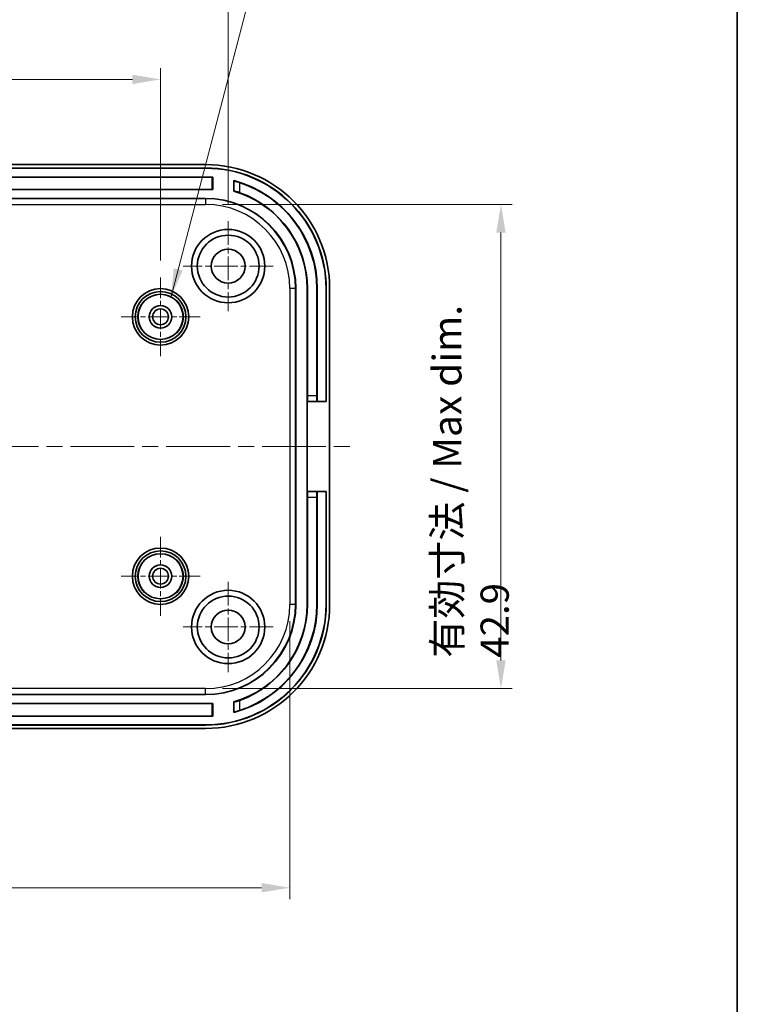
# Model space of a CAD drawing. Units: millimetres. Extents: x 14 to 2009, y 8 to 289.
# Drawn here: x 1545 to 1608, y 149 to 236 of the extents above; entities that cross this region are included whole.
import ezdxf

# ---------------------------------------------------------------- set-up
doc = ezdxf.new("R2010")
doc.units = ezdxf.units.MM
doc.linetypes.add('CHAIN', pattern=[0.3543, 0.2362, -0.0295, 0.0591, -0.0295])
doc.layers.get('Defpoints').update_dxf_attribs({"lineweight": 25})
for name, color, linetype, lineweight in [('Border (ISO)', 7, 'Continuous', 35), ('Dimension (ISO)', 7, 'Continuous', 18), ('Dimension (ISO) @ 1', 7, 'Continuous', 18), ('Symbol (ISO)', 7, 'Continuous', 18), ('Visible (ISO)', 7, 'Continuous', 35), ('Visible Narrow (ISO)', 7, 'Continuous', 25)]:
    doc.layers.add(name, color=color, linetype=linetype, lineweight=lineweight)
doc.layers.add('Center Mark (ISO)', color=7, linetype='Continuous', lineweight=18, true_color=0x80ffff)
doc.layers.add('Centerline (ISO)', color=7, linetype='Continuous', lineweight=18, true_color=0x80ffff)
doc.styles.add('Note Text (TK)', font='txt')
doc.dimstyles.new('Default - Method 1b (TK)', dxfattribs={"dimtxt": 2.5, "dimasz": 2.5, "dimexe": 1, "dimexo": 1.5, "dimgap": 1, "dimtad": 1, "dimtoh": 1, "dimrnd": 1e-08, "dimdsep": 46, "dimtxsty": 'Note Text (TK)', "dimcen": 0.09, "dimdle": 5, "dimclrd": 100, "dimclre": 100, "dimclrt": 7, "dimadec": 1, "dimazin": 1, "dimtfac": 1, "dimtmove": 0, "dimatfit": 3, "dimfxl": 0, "dimtolj": 1, "dimlwd": -1, "dimlwe": -1, "dimarcsym": 0})
doc.dimstyles.new('Default - Method 1b (TK)$7', dxfattribs={"dimtxt": 2.5, "dimasz": 2.5, "dimexe": 1, "dimexo": 1.5, "dimgap": 1, "dimtad": 1, "dimtoh": 1, "dimrnd": 1e-08, "dimdsep": 46, "dimtxsty": 'Note Text (TK)', "dimcen": 0.09, "dimdle": 5, "dimclrd": 256, "dimclre": 100, "dimclrt": 7, "dimadec": 1, "dimazin": 1, "dimtfac": 1, "dimtmove": 0, "dimatfit": 3, "dimfxl": 0, "dimtolj": 1, "dimlwd": -1, "dimlwe": -1, "dimarcsym": 0})

# ---------------------------------------------------------------- blocks, each defined once
blk = doc.blocks.new('図面枠 tk図枠')
at = {"layer": 'Border (ISO)'}
blk.add_line((405.5, 289), (405.5, 8), dxfattribs=at)
blk = doc.blocks.new('*D77')
at = {"layer": 'Defpoints', "color": 0, "transparency": 16777216}
for p in [(1557.339, 230.519), (1507.339, 212.962), (1557.339, 212.962)]:
    blk.add_point(p, dxfattribs=at)
at = {"layer": 'Dimension (ISO)', "color": 100, "transparency": 16777216}
for p, q in [((1507.339, 214.462), (1507.339, 231.519)), ((1557.339, 214.462), (1557.339, 231.519)), ((1509.839, 230.519), (1554.839, 230.519))]:
    blk.add_line(p, q, dxfattribs=at)
for points in [[(1509.839, 230.936), (1509.839, 230.102), (1507.339, 230.519)], [(1554.839, 230.936), (1554.839, 230.102), (1557.339, 230.519)]]:
    blk.add_solid(points, dxfattribs=at)
at = {"layer": 'Dimension (ISO)', "color": 7, "transparency": 16777216, "insert": (1530.744, 232.769), "char_height": 2.5, "attachment_point": 4, "style": 'Note Text (TK)'}
blk.add_mtext('\\A1;50', dxfattribs=at)
blk = doc.blocks.new('*D76')
at = {"layer": 'Defpoints', "color": 0, "transparency": 16777216}
for p in [(1563.339, 238.465), (1501.339, 217.962), (1563.339, 217.962)]:
    blk.add_point(p, dxfattribs=at)
at = {"layer": 'Dimension (ISO)', "color": 100, "transparency": 16777216}
for p, q in [((1501.339, 219.462), (1501.339, 239.465)), ((1563.339, 219.462), (1563.339, 239.465)), ((1503.839, 238.465), (1560.839, 238.465))]:
    blk.add_line(p, q, dxfattribs=at)
for points in [[(1503.839, 238.882), (1503.839, 238.049), (1501.339, 238.465)], [(1560.839, 238.882), (1560.839, 238.049), (1563.339, 238.465)]]:
    blk.add_solid(points, dxfattribs=at)
at = {"layer": 'Dimension (ISO)', "color": 7, "transparency": 16777216, "insert": (1530.808, 240.715), "char_height": 2.5, "attachment_point": 4, "style": 'Note Text (TK)'}
blk.add_mtext('\\A1;62', dxfattribs=at)
blk = doc.blocks.new('*D78')
at = {"layer": 'Defpoints', "color": 0, "transparency": 16777216}
for p in [(1495.87, 183.962), (1568.807, 183.962), (1568.807, 158.835)]:
    blk.add_point(p, dxfattribs=at)
at = {"layer": 'Dimension (ISO)', "color": 100, "transparency": 16777216}
for p, q in [((1495.87, 182.462), (1495.87, 157.835)), ((1568.807, 182.462), (1568.807, 157.835)), ((1498.37, 158.835), (1566.307, 158.835))]:
    blk.add_line(p, q, dxfattribs=at)
for points in [[(1498.37, 159.252), (1498.37, 158.419), (1495.87, 158.835)], [(1566.307, 159.252), (1566.307, 158.419), (1568.807, 158.835)]]:
    blk.add_solid(points, dxfattribs=at)
at = {"layer": 'Dimension (ISO)', "color": 7, "transparency": 16777216, "insert": (1512.931, 161.508), "char_height": 2.5, "attachment_point": 4, "style": 'Note Text (TK)'}
blk.add_mtext('\\A1;\\fＭＳ Ｐゴシック|b0|i0;\\H2.5381;有効寸法 / Max dim. \\fＭＳ Ｐゴシック|b0|i0;\\H2.5000;72.9', dxfattribs=at)
blk = doc.blocks.new('*D79')
at = {"layer": 'Defpoints', "color": 0, "transparency": 16777216}
for p in [(1561.339, 219.431), (1561.339, 176.494), (1587.534, 176.494)]:
    blk.add_point(p, dxfattribs=at)
at = {"layer": 'Dimension (ISO)', "color": 100, "transparency": 16777216}
for p, q in [((1562.839, 219.431), (1588.534, 219.431)), ((1587.534, 216.931), (1587.534, 178.994)), ((1562.839, 176.494), (1588.534, 176.494))]:
    blk.add_line(p, q, dxfattribs=at)
for points in [[(1587.117, 216.931), (1587.951, 216.931), (1587.534, 219.431)], [(1587.117, 178.994), (1587.951, 178.994), (1587.534, 176.494)]]:
    blk.add_solid(points, dxfattribs=at)
at = {"layer": 'Dimension (ISO)', "color": 7, "transparency": 16777216, "insert": (1584.861, 179.233), "char_height": 2.5, "attachment_point": 4, "rotation": 90, "style": 'Note Text (TK)'}
blk.add_mtext('\\A1;\\fＭＳ Ｐゴシック|b0|i0;\\H2.5381;有効寸法 / Max dim. \\fＭＳ Ｐゴシック|b0|i0;\\H2.5000;42.9', dxfattribs=at)

msp = doc.modelspace()

# ---------------------------------------------------------------- linework, layer by layer
at = {"layer": 'Center Mark (ISO)', "linetype": 'CHAIN', "ltscale": 8.88956}
for p, q in [((1563.3387, 217.9623), (1563.3387, 209.9623)), ((1567.3387, 213.9623), (1559.3387, 213.9623)), ((1563.3387, 185.9623), (1563.3387, 177.9623)), ((1567.3387, 181.9623), (1559.3387, 181.9623))]:
    msp.add_line(p, q, dxfattribs=at)
at = {"layer": 'Center Mark (ISO)', "linetype": 'CHAIN', "ltscale": 7.778352}
for p, q in [((1557.3387, 212.9623), (1557.3387, 205.9623)), ((1560.8387, 209.4623), (1553.8387, 209.4623)), ((1557.3387, 189.9623), (1557.3387, 182.9623)), ((1560.8387, 186.4623), (1553.8387, 186.4623))]:
    msp.add_line(p, q, dxfattribs=at)
at = {"layer": 'Centerline (ISO)', "linetype": 'CHAIN', "ltscale": 23.990969}
msp.add_line((1489.8387, 197.9623), (1574.8387, 197.9623), dxfattribs=at)
at = {"layer": 'Visible (ISO)'}
for p, q in [((1503.3387, 222.9623), (1561.3387, 222.9623)), ((1503.3387, 222.6623), (1561.3387, 222.6623)), ((1502.6887, 221.8623), (1561.9887, 221.8623)), ((1503.3387, 222.6448), (1561.3387, 222.6448)), ((1561.9887, 221.8623), (1561.9887, 220.7623)), ((1563.8387, 220.6081), (1563.8387, 221.5414)), ((1561.9887, 220.7623), (1502.6887, 220.7623)), ((1503.3387, 219.9623), (1561.3387, 219.9623)), ((1569.3387, 211.9623), (1569.3387, 183.9623)), ((1570.3387, 201.9623), (1570.3387, 211.9623)), ((1570.3667, 211.9623), (1570.3667, 202.4623)), ((1571.2108, 202.4623), (1571.2108, 211.9623)), ((1571.2387, 211.9623), (1571.2387, 201.9623)), ((1572.0213, 211.9623), (1572.0213, 201.9623)), ((1572.0387, 211.9623), (1572.0387, 201.9623)), ((1572.3387, 211.9623), (1572.3387, 183.9623)), ((1570.3387, 201.9623), (1570.3492, 201.9623)), ((1570.3387, 193.9623), (1570.3387, 201.9623)), ((1570.3492, 201.9623), (1571.2282, 201.9623)), ((1571.2282, 201.9623), (1571.2387, 201.9623)), ((1571.2387, 201.9623), (1572.0213, 201.9623)), ((1572.0213, 201.9623), (1572.0387, 201.9623)), ((1570.3492, 193.9623), (1570.3387, 193.9623)), ((1570.3387, 183.9623), (1570.3387, 193.9623)), ((1571.2282, 193.9623), (1570.3492, 193.9623)), ((1571.2387, 193.9623), (1571.2282, 193.9623)), ((1572.0213, 193.9623), (1571.2387, 193.9623)), ((1571.2387, 193.9623), (1571.2387, 183.9623)), ((1572.0387, 193.9623), (1572.0213, 193.9623)), ((1572.0213, 193.9623), (1572.0213, 183.9623)), ((1572.0387, 193.9623), (1572.0387, 183.9623)), ((1570.3667, 193.4623), (1570.3667, 183.9623)), ((1571.2108, 183.9623), (1571.2108, 193.4623)), ((1561.3387, 175.9623), (1503.3387, 175.9623)), ((1502.6887, 175.1623), (1561.9887, 175.1623)), ((1561.9887, 175.1623), (1561.9887, 174.0623)), ((1563.8387, 174.3831), (1563.8387, 175.3165)), ((1561.9887, 174.0623), (1502.6887, 174.0623)), ((1561.3387, 173.2797), (1503.3387, 173.2797)), ((1561.3387, 173.2623), (1503.3387, 173.2623)), ((1561.3387, 172.9623), (1503.3387, 172.9623))]:
    msp.add_line(p, q, dxfattribs=at)
for centre, radius in [((1563.3387, 213.9623), 3.25), ((1563.3387, 213.9623), 2.7399), ((1563.3387, 213.9623), 1.5), ((1557.3387, 209.4623), 2.5), ((1557.3387, 209.4623), 2.25), ((1557.3387, 209.4623), 2), ((1557.3387, 209.4623), 1), ((1557.3387, 209.4623), 0.7), ((1557.3387, 186.4623), 2.5), ((1557.3387, 186.4623), 2.25), ((1557.3387, 186.4623), 2), ((1557.3387, 186.4623), 1), ((1557.3387, 186.4623), 0.7), ((1563.3387, 181.9623), 3.25), ((1563.3387, 181.9623), 2.7399), ((1563.3387, 181.9623), 1.5)]:
    msp.add_circle(centre, radius, dxfattribs=at)
for centre, radius, start, end in [((1561.3387, 211.9623), 11, 0, 90), ((1561.3387, 211.9623), 10.7, 0, 90), ((1561.3387, 211.9623), 10.6825, 0, 90), ((1561.3387, 211.9623), 9.9, 0, 75.373006), ((1561.3387, 211.9623), 9.8721, 0, 72.243045), ((1561.3387, 211.9623), 9, 0, 73.87238), ((1561.3387, 211.9623), 9.0279, 0, 70.518892), ((1561.3387, 211.9623), 8, 0, 90), ((1561.3387, 183.9623), 10.6825, 270, 0), ((1561.3387, 183.9623), 10.7, 270, 0), ((1561.3387, 183.9623), 8, 270, 0), ((1561.3387, 183.9623), 11, 270, 0), ((1561.3387, 183.9623), 9.9, 284.626994, 0), ((1561.3387, 183.9623), 9, 286.12762, 0), ((1561.3387, 183.9623), 9.0279, 289.481108, 0), ((1561.3387, 183.9623), 9.8721, 287.756955, 0)]:
    msp.add_arc(centre, radius, start, end, dxfattribs=at)
for centre, major_axis, start_param, end_param in [((1570.3492, 202.4623), (0, -0.5), 0, 1.5707963), ((1571.2282, 202.4623), (0, 0.5), 1.5707963, 3.1415927), ((1570.3492, 193.4623), (0, -0.5), 1.5707963, 3.1415927), ((1571.2282, 193.4623), (0, 0.5), 0, 1.5707963)]:
    msp.add_ellipse(centre, major_axis=major_axis, ratio=0.0349208, start_param=start_param, end_param=end_param, dxfattribs=at)
for points in [[(1563.8387, 221.5414), (1563.8443, 221.5342), (1563.8498, 221.5271)], [(1563.8387, 220.6081), (1563.8443, 220.6123), (1563.8498, 220.6164)], [(1563.8387, 174.3831), (1563.8443, 174.3903), (1563.8498, 174.3975)]]:
    msp.add_open_spline(points, degree=2, dxfattribs=at)
for points, knots in [([(1563.8498, 221.5271), (1563.8518, 221.5245), (1563.8637, 221.5193), (1563.91, 221.5028), (1563.9472, 221.4907), (1564.0344, 221.4632), (1564.0909, 221.4456), (1564.2145, 221.4069), (1564.2815, 221.3858), (1564.346, 221.3652), (1564.3477, 221.3646), (1564.3495, 221.364)], [0.002174772, 0.002174772, 0.002174772, 0.002174772, 0.018811035, 0.018811035, 0.03762207, 0.03762207, 0.057355557, 0.057355557, 0.077089044, 0.077089044, 0.077646084, 0.077646084, 0.077646084, 0.077646084]), ([(1564.3495, 220.4734), (1564.2895, 220.4946), (1564.2252, 220.5162), (1564.1031, 220.5546), (1564.0456, 220.5714), (1563.9553, 220.596), (1563.9162, 220.6057), (1563.8653, 220.6164), (1563.8519, 220.618), (1563.8498, 220.6164)], [0.07907096, 0.07907096, 0.07907096, 0.07907096, 0.098072363, 0.098072363, 0.11769133, 0.11769133, 0.136683665, 0.136683665, 0.154421729, 0.154421729, 0.154421729, 0.154421729]), ([(1563.8498, 175.3081), (1563.8519, 175.3066), (1563.8653, 175.3082), (1563.9162, 175.3189), (1563.9553, 175.3285), (1564.0456, 175.3532), (1564.1031, 175.3699), (1564.2252, 175.4084), (1564.2895, 175.43), (1564.3495, 175.4512)], [-0.154421729, -0.154421729, -0.154421729, -0.154421729, -0.136683665, -0.136683665, -0.11769133, -0.11769133, -0.098072363, -0.098072363, -0.07907096, -0.07907096, -0.07907096, -0.07907096]), ([(1564.3495, 174.5605), (1564.3477, 174.56), (1564.346, 174.5594), (1564.2815, 174.5388), (1564.2145, 174.5177), (1564.0909, 174.479), (1564.0344, 174.4614), (1563.9472, 174.4338), (1563.91, 174.4218), (1563.8637, 174.4053), (1563.8518, 174.4), (1563.8498, 174.3975)], [-0.077646084, -0.077646084, -0.077646084, -0.077646084, -0.077089044, -0.077089044, -0.057355557, -0.057355557, -0.03762207, -0.03762207, -0.018811035, -0.018811035, -0.002174772, -0.002174772, -0.002174772, -0.002174772])]:
    msp.add_open_spline(points, degree=3, knots=knots, dxfattribs=at)
msp.add_rational_spline([(1563.8387, 175.3165), (1563.8443, 175.3123), (1563.8498, 175.3081)], [0.999999999917, 0.999999999768, 0.999999999737], degree=2, dxfattribs=at)
at = {"layer": 'Visible Narrow (ISO)'}
for p, q in [((1561.3387, 222.6623), (1561.3387, 222.6448)), ((1561.8887, 221.8623), (1561.8887, 220.7623)), ((1563.8498, 220.6164), (1563.8498, 221.5271)), ((1564.3495, 221.364), (1564.3495, 220.4734)), ((1561.3387, 219.9302), (1503.3387, 219.9302)), ((1503.3387, 219.4306), (1561.3387, 219.4306)), ((1561.3387, 219.9623), (1561.3387, 219.9302)), ((1561.3387, 219.9302), (1561.3387, 219.4306)), ((1568.807, 211.9623), (1568.807, 183.9623)), ((1569.3067, 211.9623), (1568.807, 211.9623)), ((1569.3067, 183.9623), (1569.3067, 211.9623)), ((1569.3387, 211.9623), (1569.3067, 211.9623)), ((1570.3387, 211.9623), (1570.3667, 211.9623)), ((1571.2387, 211.9623), (1571.2108, 211.9623)), ((1572.0387, 211.9623), (1572.0213, 211.9623)), ((1571.2108, 202.4623), (1570.3667, 202.4623)), ((1570.3667, 193.4623), (1571.2108, 193.4623)), ((1569.3067, 183.9623), (1568.807, 183.9623)), ((1569.3387, 183.9623), (1569.3067, 183.9623)), ((1570.3387, 183.9623), (1570.3667, 183.9623)), ((1571.2387, 183.9623), (1571.2108, 183.9623)), ((1572.0387, 183.9623), (1572.0213, 183.9623)), ((1561.3387, 176.494), (1503.3387, 176.494)), ((1561.3387, 175.9943), (1561.3387, 176.494)), ((1503.3387, 175.9943), (1561.3387, 175.9943)), ((1561.3387, 175.9623), (1561.3387, 175.9943)), ((1561.8887, 175.1623), (1561.8887, 174.0623)), ((1563.8498, 174.3975), (1563.8498, 175.3081)), ((1564.3495, 175.4512), (1564.3495, 174.5605)), ((1561.3387, 173.2623), (1561.3387, 173.2797))]:
    msp.add_line(p, q, dxfattribs=at)
for centre in [(1557.3387, 209.4623), (1557.3387, 186.4623)]:
    msp.add_circle(centre, 2.0223, dxfattribs=at)
for centre, radius, start, end in [((1561.3387, 211.9623), 7.968, 0, 90), ((1561.3387, 211.9623), 7.4683, 0, 90), ((1561.3387, 183.9623), 7.4683, 270, 0), ((1561.3387, 183.9623), 7.968, 270, 0)]:
    msp.add_arc(centre, radius, start, end, dxfattribs=at)

# ---------------------------------------------------------------- block references
msp.add_blockref('図面枠 tk図枠', (1203, 0))

# ---------------------------------------------------------------- dimensions: what is measured, and where the dimension line sits
at = {"layer": 'Dimension (ISO) @ 1', "color": 100, "true_color": 0x00ff3f}
for base, p1, p2, picture, middle in [((1563.3387, 238.4652), (1501.3387, 217.9623), (1563.3387, 217.9623), '*D76', (1532.4345, 238.4652)), ((1557.3387, 230.5191), (1507.3387, 212.9623), (1557.3387, 212.9623), '*D77', (1532.4054, 230.5191))]:
    dim = msp.add_linear_dim(base=base, p1=p1, p2=p2, angle=180, dimstyle='Default - Method 1b (TK)', override={"dimscale": 1, "dimtoh": 0, "dimdec": 2, "dimtp": 0, "dimtm": 0, "dimtdec": 2, "dimtix": 0, "dimtofl": 0, "dimtmove": 0, "dimatfit": 1}, dxfattribs=at)
    dim.commit()
    dim.dimension.update_dxf_attribs({"geometry": picture, "text_midpoint": middle, "dimtype": 128})
dim = msp.add_linear_dim(base=(1587.5339, 176.494), p1=(1561.3387, 219.4306), p2=(1561.3387, 176.494), angle=270, text='\\fＭＳ Ｐゴシック|b0|i0;\\H2.5381;有効寸法 / Max dim. \\fＭＳ Ｐゴシック|b0|i0;\\H2.5000;<>', dimstyle='Default - Method 1b (TK)', override={"dimscale": 1, "dimtoh": 0, "dimdec": 1, "dimtp": 0, "dimtm": 0, "dimtdec": 2, "dimtix": 0, "dimtofl": 0, "dimtmove": 0, "dimatfit": 1}, dxfattribs=at)
dim.commit()
dim.dimension.update_dxf_attribs({"geometry": '*D79', "text_midpoint": (1587.5339, 198.8214), "dimtype": 128})
dim = msp.add_linear_dim(base=(1568.807, 158.8354), p1=(1495.8705, 183.9623), p2=(1568.807, 183.9623), text='\\fＭＳ Ｐゴシック|b0|i0;\\H2.5381;有効寸法 / Max dim. \\fＭＳ Ｐゴシック|b0|i0;\\H2.5000;<>', dimstyle='Default - Method 1b (TK)', override={"dimscale": 1, "dimtoh": 0, "dimdec": 1, "dimtp": 0, "dimtm": 0, "dimtdec": 2, "dimtix": 0, "dimtofl": 0, "dimtmove": 0, "dimatfit": 1}, dxfattribs=at)
dim.commit()
dim.dimension.update_dxf_attribs({"geometry": '*D78', "text_midpoint": (1532.5194, 158.8354), "dimtype": 128})

# ---------------------------------------------------------------- leaders
at = {"layer": 'Symbol (ISO)', "color": 100, "true_color": 0x00ff40, "annotation_type": 0, "has_hookline": 1, "hookline_direction": 0, "text_width": 32.7841}
msp.add_leader([(1558.2703, 211.2572), (1568.1252, 248.8695), (1570.6252, 248.8695)], dimstyle='Default - Method 1b (TK)$7', override={"dimgap": 0, "dimtad": 1}, dxfattribs=at)

doc.saveas('drawing.dxf')
